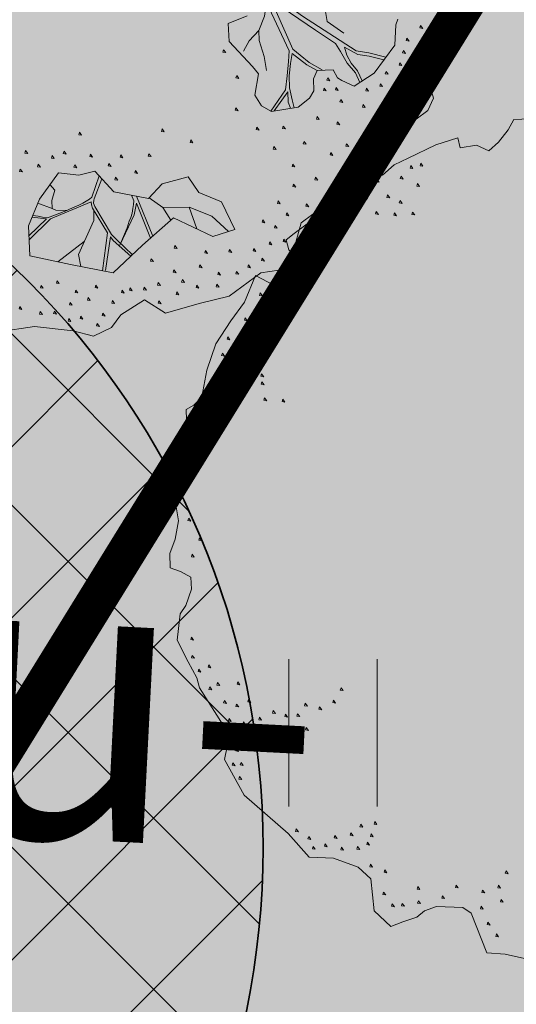
# Model space of a CAD drawing. Units: metres. Extents: x 657554 to 7161085, y 6474043 to 6535763.
# Drawn here: x 657720 to 657722, y 6474880 to 6474885 of the extents above; entities that cross this region are included whole.
import ezdxf

# ---------------------------------------------------------------- set-up
doc = ezdxf.new("R2010")
doc.units = ezdxf.units.M
doc.header["$LTSCALE"] = 0.5
doc.header["$MEASUREMENT"] = 0
doc.linetypes.add('DASHED', pattern=[19.05, 12.7, -6.35])
doc.layers.add('-geo-HALJASTUS', color=8, linetype='Continuous')
doc.layers.add('DP_mänguväljak', color=7, linetype='Continuous')
doc.layers.add('DP_haljasala', color=7, linetype='Continuous', lineweight=0, true_color=0xd6ffad)
for name, color, linetype, lineweight in [('DP_hoonestus_2K', 7, 'Continuous', 0), ('DP_hoonestus_3K', 7, 'Continuous', 0), ('DP_puu', 106, 'Continuous', 15), ('plan kõnnitee', 21, 'Continuous', 9)]:
    doc.layers.add(name, color=color, linetype=linetype, lineweight=lineweight)
doc.layers.add('OL_muruala', color=7, linetype='Continuous', true_color=0xd7ffad)
doc.styles.add('Style-INTL_ISO_EQUAL', font='INTL_ISO_EQUAL.shx')
doc.dimstyles.new('ISO-25', dxfattribs={"dimtxt": 2.5, "dimasz": 2.5, "dimexe": 1.25, "dimexo": 0.625, "dimtad": 1, "dimtxsty": 'Standard', "dimcen": 2.5, "dimadec": 0, "dimazin": 0, "dimtfac": 1, "dimtmove": 0, "dimatfit": 3, "dimfxl": 1, "dimarcsym": 0})

# ---------------------------------------------------------------- blocks, each defined once
blk = doc.blocks.new('HEIN_1')
at = {"layer": '-geo-HALJASTUS', "linetype": 'Continuous', "lineweight": 0}
for p, q in [((-0.2275, 0.3806), (-0.2275, -0.3805)), ((0.2275, 0.3806), (0.2275, -0.3805))]:
    blk.add_line(p, q, dxfattribs=at)
blk = doc.blocks.new('TerminatorOpen_0.5')
at = {"color": 0, "linetype": 'ByBlock', "lineweight": -2}
for q in [(-1, 0.25), (-1, 0), (-1, -0.25)]:
    blk.add_line((0, 0), q, dxfattribs=at)
blk = doc.blocks.new('*D282')
at = {"layer": 'Defpoints', "color": 0, "ltscale": 0.5, "transparency": 16777216}
for p in [(657714.4055, 6474899.3912), (657734.638, 6474877.1479), (657734.638, 6474877.1479)]:
    blk.add_point(p, dxfattribs=at)
at = {"layer": 'plan kõnnitee', "color": 0, "lineweight": -2, "ltscale": 0.5, "transparency": 16777216}
for p, q in [((657714.0357, 6474899.0548), (657714.0357, 6474899.0548)), ((657715.0784, 6474898.6515), (657733.9652, 6474877.8876)), ((657734.2682, 6474876.8115), (657734.2682, 6474876.8115))]:
    blk.add_line(p, q, dxfattribs=at)
at = {"layer": 'plan kõnnitee', "color": 0, "lineweight": -2, "ltscale": 0.5, "transparency": 16777216, "xscale": 0.99996, "yscale": 0.99996, "zscale": 0.99996}
for p, rotation in [((657714.4055, 6474899.3912), 132.2896153314229), ((657734.638, 6474877.1479), 312.289615331423)]:
    blk.add_blockref('TerminatorOpen_0.5', p, dxfattribs=dict(at, rotation=rotation))
at = {"layer": 'plan kõnnitee', "color": 0, "lineweight": 30, "ltscale": 0.5, "transparency": 16777216, "insert": (657719.1882, 6474895.6193), "char_height": 0.99996, "attachment_point": 5, "rotation": 312.2896, "style": 'Style-INTL_ISO_EQUAL'}
blk.add_mtext('30', dxfattribs=at)
blk = doc.blocks.new('ALBERO_TOP')
at = {"color": 0}
for p, q in [((-0.02, -1.49), (-0.0894, -1.4603)), ((0.4728, -1.6471), (0.4008, -1.446)), ((0.6928, -1.6194), (0.66, -1.51)), ((0.1332, -1.6589), (-0.0021, -1.7545))]:
    blk.add_line(p, q, dxfattribs=at)
for points in [[(-0.32, 2.1), (-0.2, 2.1)], [(2.05, -0.59), (1.99, -0.73), (1.93, -0.8), (1.87, -0.86), (1.87, -0.94), (1.89, -1.02), (1.86, -1.08), (1.8, -1.12), (1.73, -1.06), (1.72, -1.19), (1.63, -1.25), (1.59, -1.37), (1.51, -1.5), (1.38, -1.6), (1.27, -1.57), (1.21, -1.61), (1.15, -1.8), (1.09, -1.84), (1, -1.85), (0.84, -1.96), (0.69, -1.99), (0.52, -2.03), (0.42, -1.96), (0.3, -2.03), (0.25, -2.09), (0.16, -2.13), (0.06, -2.1), (-0.13, -2.07), (-0.31, -2.09)], [(-0.42, -2.06), (-0.53, -2.03), (-0.62, -2.02), (-0.69, -1.82), (-0.73, -1.79), (-0.86, -1.78), (-0.92, -1.8), (-0.96, -1.83), (-1.03, -1.85), (-1.09, -1.87), (-1.17, -1.79), (-1.18, -1.63), (-1.24, -1.57), (-1.36, -1.52), (-1.48, -1.51), (-1.58, -1.39), (-1.79, -1.19), (-1.88, -1.01), (-1.85, -0.89), (-1.99, -0.65), (-2, -0.6), (-2.04, -0.52), (-2.09, -0.41), (-2.07, -0.28), (-2.04, -0.24), (-2.01, -0.16), (-2.01, -0.1), (-2.06, -0.07), (-2.11, -0.05), (-2.11, 0.02), (-2.08, 0.09), (-2.06, 0.18), (-2.07, 0.26), (-2.05, 0.49), (-2.02, 0.54), (-2, 0.56), (-2, 0.63), (-2, 0.73), (-1.96, 0.75), (-1.92, 0.79), (-1.89, 0.92), (-1.84, 1.05), (-1.76, 1.16), (-1.69, 1.25), (-1.63, 1.38), (-1.51, 1.31), (-1.5, 1.35), (-1.45, 1.38), (-1.43, 1.47), (-1.46, 1.5), (-1.47, 1.55), (-1.43, 1.58), (-1.31, 1.66), (-1.13, 1.75), (-1.1, 1.79), (-1.09, 1.83), (-1.04, 1.88), (-1.02, 1.86), (-0.98, 1.85), (-0.92, 1.9), (-0.85, 1.93), (-0.71, 1.99), (-0.6, 2.02), (-0.59, 1.97), (-0.51, 1.98), (-0.45, 1.95), (-0.4, 1.99), (-0.35, 2.05), (-0.32, 2.1)], [(-0.839, 1.892), (-0.843, 1.88), (-0.829, 1.877), (-0.839, 1.892)], [(-0.789, 1.902), (-0.793, 1.89), (-0.779, 1.887), (-0.789, 1.902)], [(-1.009, 1.832), (-1.013, 1.82), (-0.999, 1.817), (-1.009, 1.832)], [(-0.889, 1.842), (-0.893, 1.83), (-0.879, 1.827), (-0.889, 1.842)], [(-0.809, 1.802), (-0.813, 1.79), (-0.799, 1.787), (-0.809, 1.802)], [(-1.069, 1.752), (-1.073, 1.74), (-1.059, 1.737), (-1.069, 1.752)], [(-0.959, 1.752), (-0.963, 1.74), (-0.949, 1.737), (-0.959, 1.752)], [(-0.899, 1.722), (-0.903, 1.71), (-0.889, 1.707), (-0.899, 1.722)], [(-1.129, 1.672), (-1.133, 1.66), (-1.119, 1.657), (-1.129, 1.672)], [(-1.019, 1.672), (-1.023, 1.66), (-1.009, 1.657), (-1.019, 1.672)], [(-0.929, 1.662), (-0.933, 1.65), (-0.919, 1.647), (-0.929, 1.662)], [(-0.839, 1.662), (-0.843, 1.65), (-0.829, 1.647), (-0.839, 1.662)], [(-1.239, 1.642), (-1.243, 1.63), (-1.229, 1.627), (-1.239, 1.642)], [(-1.339, 1.602), (-1.343, 1.59), (-1.329, 1.587), (-1.339, 1.602)], [(-1.359, 1.352), (-1.363, 1.34), (-1.349, 1.337), (-1.359, 1.352)], [(-1.609, 1.292), (-1.613, 1.28), (-1.599, 1.277), (-1.609, 1.292)], [(-1.499, 1.282), (-1.503, 1.27), (-1.489, 1.267), (-1.499, 1.282)], [(-1.569, 1.222), (-1.573, 1.21), (-1.559, 1.207), (-1.569, 1.222)], [(-1.689, 1.172), (-1.693, 1.16), (-1.679, 1.157), (-1.689, 1.172)], [(-1.779, 1.082), (-1.783, 1.07), (-1.769, 1.067), (-1.779, 1.082)], [(-1.809, 1.002), (-1.813, 0.99), (-1.799, 0.987), (-1.809, 1.002)], [(-1.749, 0.972), (-1.753, 0.96), (-1.739, 0.957), (-1.749, 0.972)], [(-1.839, 0.912), (-1.843, 0.9), (-1.829, 0.897), (-1.839, 0.912)], [(-1.809, 0.892), (-1.813, 0.88), (-1.799, 0.877), (-1.809, 0.892)], [(-1.619, 0.892), (-1.623, 0.88), (-1.609, 0.877), (-1.619, 0.892)], [(-1.719, 0.852), (-1.723, 0.84), (-1.709, 0.837), (-1.719, 0.852)], [(-1.619, 0.852), (-1.623, 0.84), (-1.609, 0.837), (-1.619, 0.852)], [(-1.849, 0.822), (-1.853, 0.81), (-1.839, 0.807), (-1.849, 0.822)], [(-1.779, 0.802), (-1.783, 0.79), (-1.769, 0.787), (-1.779, 0.802)], [(-1.609, 0.772), (-1.613, 0.76), (-1.599, 0.757), (-1.609, 0.772)], [(-1.519, 0.762), (-1.523, 0.75), (-1.509, 0.747), (-1.519, 0.762)], [(0.9851, -0.576), (0.8896, -0.6087), (0.89, -0.6987), (1.0014, -0.8269), (1.0287, -0.8651), (1.0069, -0.9687), (1.0369, -1.0233), (1.086, -1.0533), (1.2196, -1.0369), (1.2769, -0.996), (1.3, -0.96), (1.3, -0.9), (1.3205, -0.8596), (1.4, -0.86), (1.42, -0.9), (1.4405, -0.9142), (1.5005, -0.9442), (1.6014, -0.8842), (1.7105, -0.7505), (1.7187, -0.6496), (1.7307, -0.6213)], [(-1.889, 0.702), (-1.893, 0.69), (-1.879, 0.687), (-1.889, 0.702)], [(-1.859, 0.612), (-1.863, 0.6), (-1.849, 0.597), (-1.859, 0.612)], [(-1.909, 0.542), (-1.913, 0.53), (-1.899, 0.527), (-1.909, 0.542)], [(-2.009, 0.192), (-2.013, 0.18), (-1.999, 0.177), (-2.009, 0.192)], [(-1.959, 0.092), (-1.963, 0.08), (-1.949, 0.077), (-1.959, 0.092)], [(-1.999, 0.012), (-2.003, 0), (-1.989, -0.003), (-1.999, 0.012)], [(-2.019, -0.398), (-2.023, -0.41), (-2.009, -0.413), (-2.019, -0.398)], [(1.1157, -0.4654), (1.1546, -0.5068), (1.2587, -0.5878), (1.5181, -0.7709), (1.579, -0.783), (1.6637, -0.8079)], [(1.46, -0.68), (1.38, -0.62), (1.37, -0.54), (1.3793, -0.4502)], [(-2.019, -0.488), (-2.023, -0.5), (-2.009, -0.503), (-2.019, -0.488)], [(1.0836, -1.0518), (1.16, -0.95), (1.17, -0.88), (1.18, -0.81), (1.1852, -0.7568), (1.0834, -0.513), (1.07, -0.58), (1.04, -0.65), (1.04, -0.7), (1.06, -0.78), (1.07, -0.85)], [(1.5289, -0.9273), (1.51, -0.88), (1.47, -0.83), (1.44, -0.77), (1.4167, -0.7305), (1.32, -0.66), (1.2, -0.57), (1.12, -0.51), (1.13, -0.56), (1.2047, -0.7497), (1.24, -0.78), (1.282, -0.818), (1.3459, -0.8569)], [(-1.989, -0.558), (-1.993, -0.57), (-1.979, -0.573), (-1.989, -0.558)], [(-1.939, -0.538), (-1.943, -0.55), (-1.929, -0.553), (-1.939, -0.538)], [(-1.899, -0.628), (-1.903, -0.64), (-1.889, -0.643), (-1.899, -0.628)], [(-1.799, -0.628), (-1.803, -0.64), (-1.789, -0.643), (-1.799, -0.628)], [(-1.939, -0.648), (-1.943, -0.66), (-1.929, -0.663), (-1.939, -0.648)], [(-1.289, -0.678), (-1.293, -0.69), (-1.279, -0.693), (-1.289, -0.678)], [(0.96, -0.75), (0.99, -0.7), (1.04, -0.65)], [(1.841, -0.658), (1.837, -0.67), (1.851, -0.673), (1.841, -0.658)], [(1.901, -0.658), (1.897, -0.67), (1.911, -0.673), (1.901, -0.658)], [(1.971, -0.638), (1.967, -0.65), (1.981, -0.653), (1.971, -0.638)], [(-1.869, -0.718), (-1.873, -0.73), (-1.859, -0.733), (-1.869, -0.718)], [(-1.749, -0.718), (-1.753, -0.73), (-1.739, -0.733), (-1.749, -0.718)], [(1.771, -0.718), (1.767, -0.73), (1.781, -0.733), (1.771, -0.718)], [(1.921, -0.718), (1.917, -0.73), (1.931, -0.733), (1.921, -0.718)], [(-1.809, -0.738), (-1.813, -0.75), (-1.799, -0.753), (-1.809, -0.738)], [(-1.629, -0.778), (-1.633, -0.79), (-1.619, -0.793), (-1.629, -0.778)], [(-1.469, -0.748), (-1.473, -0.76), (-1.459, -0.763), (-1.469, -0.748)], [(-1.399, -0.768), (-1.403, -0.78), (-1.389, -0.783), (-1.399, -0.768)], [(-1.329, -0.738), (-1.333, -0.75), (-1.319, -0.753), (-1.329, -0.738)], [(0.861, -0.738), (0.857, -0.75), (0.871, -0.753), (0.861, -0.738)], [(1.3204, -0.8602), (1.27, -0.83), (1.2, -0.77), (1.19, -0.82), (1.18, -0.88), (1.18, -0.94), (1.19, -1), (1.1998, -1.0393)], [(1.6531, -0.8209), (1.58, -0.8), (1.524, -0.789), (1.46, -0.75), (1.47, -0.79), (1.49, -0.83), (1.52, -0.87), (1.5402, -0.9206)], [(1.751, -0.778), (1.747, -0.79), (1.761, -0.793), (1.751, -0.778)], [(1.861, -0.748), (1.857, -0.76), (1.871, -0.763), (1.861, -0.748)], [(-1.849, -0.808), (-1.853, -0.82), (-1.839, -0.823), (-1.849, -0.808)], [(-1.779, -0.828), (-1.783, -0.84), (-1.769, -0.843), (-1.779, -0.828)], [(-1.699, -0.808), (-1.703, -0.82), (-1.689, -0.823), (-1.699, -0.808)], [(-1.569, -0.798), (-1.573, -0.81), (-1.559, -0.813), (-1.569, -0.798)], [(-1.509, -0.798), (-1.513, -0.81), (-1.499, -0.813), (-1.509, -0.798)], [(1.821, -0.798), (1.817, -0.81), (1.831, -0.813), (1.821, -0.798)], [(-1.609, -0.868), (-1.613, -0.88), (-1.599, -0.883), (-1.609, -0.868)], [(-1.469, -0.868), (-1.473, -0.88), (-1.459, -0.883), (-1.469, -0.868)], [(0.921, -0.868), (0.917, -0.88), (0.931, -0.883), (0.921, -0.868)], [(1.661, -0.878), (1.657, -0.89), (1.671, -0.893), (1.661, -0.878)], [(1.731, -0.838), (1.727, -0.85), (1.741, -0.853), (1.731, -0.838)], [(1.791, -0.858), (1.787, -0.87), (1.801, -0.873), (1.791, -0.858)], [(-1.809, -0.888), (-1.813, -0.9), (-1.799, -0.903), (-1.809, -0.888)], [(-1.679, -0.918), (-1.683, -0.93), (-1.669, -0.933), (-1.679, -0.918)], [(-1.509, -0.908), (-1.513, -0.92), (-1.499, -0.923), (-1.509, -0.908)], [(1.371, -0.898), (1.367, -0.91), (1.381, -0.913), (1.371, -0.898)], [(1.841, -0.888), (1.837, -0.9), (1.851, -0.903), (1.841, -0.888)], [(-1.819, -0.958), (-1.823, -0.97), (-1.809, -0.973), (-1.819, -0.958)], [(-1.759, -0.958), (-1.763, -0.97), (-1.749, -0.973), (-1.759, -0.958)], [(1.1806, -1.0417), (1.17, -1.01), (1.17, -0.96), (1.14, -1), (1.0986, -1.0517)], [(1.351, -0.948), (1.347, -0.96), (1.361, -0.963), (1.351, -0.948)], [(1.411, -0.948), (1.407, -0.96), (1.421, -0.963), (1.411, -0.948)], [(1.561, -0.958), (1.557, -0.97), (1.571, -0.973), (1.561, -0.958)], [(1.631, -0.938), (1.627, -0.95), (1.641, -0.953), (1.631, -0.938)], [(1.731, -0.948), (1.727, -0.96), (1.741, -0.963), (1.731, -0.948)], [(1.431, -1.008), (1.427, -1.02), (1.441, -1.023), (1.431, -1.008)], [(1.791, -0.978), (1.787, -0.99), (1.801, -0.993), (1.791, -0.978)], [(1.841, -0.998), (1.837, -1.01), (1.851, -1.013), (1.841, -0.998)], [(-1.839, -1.028), (-1.843, -1.04), (-1.829, -1.043), (-1.839, -1.028)], [(-1.799, -1.028), (-1.803, -1.04), (-1.789, -1.043), (-1.799, -1.028)], [(0.911, -1.028), (0.907, -1.04), (0.921, -1.043), (0.911, -1.028)], [(1.541, -1.038), (1.537, -1.05), (1.551, -1.053), (1.541, -1.038)], [(1.681, -1.028), (1.677, -1.04), (1.691, -1.043), (1.681, -1.028)], [(1.791, -1.058), (1.787, -1.07), (1.801, -1.073), (1.791, -1.058)], [(-1.809, -1.098), (-1.813, -1.11), (-1.799, -1.113), (-1.809, -1.098)], [(0.131, -1.118), (0.127, -1.13), (0.141, -1.133), (0.131, -1.118)], [(0.541, -1.118), (0.537, -1.13), (0.551, -1.133), (0.541, -1.118)], [(1.311, -1.088), (1.307, -1.1), (1.321, -1.103), (1.311, -1.088)], [(1.411, -1.118), (1.407, -1.13), (1.421, -1.133), (1.411, -1.118)], [(1.641, -1.088), (1.637, -1.1), (1.651, -1.103), (1.641, -1.088)], [(1.011, -1.128), (1.007, -1.14), (1.021, -1.143), (1.011, -1.128)], [(1.141, -1.128), (1.137, -1.14), (1.151, -1.143), (1.141, -1.128)], [(1.561, -1.148), (1.557, -1.16), (1.571, -1.163), (1.561, -1.148)], [(1.631, -1.158), (1.627, -1.17), (1.641, -1.173), (1.631, -1.158)], [(-0.139, -1.198), (-0.143, -1.21), (-0.129, -1.213), (-0.139, -1.198)], [(0.051, -1.208), (0.047, -1.22), (0.061, -1.223), (0.051, -1.208)], [(0.681, -1.178), (0.677, -1.19), (0.691, -1.193), (0.681, -1.178)], [(1.241, -1.208), (1.237, -1.22), (1.251, -1.223), (1.241, -1.208)], [(-0.079, -1.268), (-0.083, -1.28), (-0.069, -1.283), (-0.079, -1.268)], [(-0.009, -1.228), (-0.013, -1.24), (0.001, -1.243), (-0.009, -1.228)], [(0.181, -1.228), (0.177, -1.24), (0.191, -1.243), (0.181, -1.228)], [(0.331, -1.238), (0.327, -1.25), (0.341, -1.253), (0.331, -1.238)], [(0.471, -1.238), (0.467, -1.25), (0.481, -1.253), (0.471, -1.238)], [(1.091, -1.228), (1.087, -1.24), (1.101, -1.243), (1.091, -1.228)], [(1.371, -1.268), (1.367, -1.28), (1.381, -1.283), (1.371, -1.268)], [(1.451, -1.228), (1.447, -1.24), (1.461, -1.243), (1.451, -1.228)], [(1.561, -1.228), (1.557, -1.24), (1.571, -1.243), (1.561, -1.228)], [(-0.169, -1.288), (-0.173, -1.3), (-0.159, -1.303), (-0.169, -1.288)], [(0.66, -1.36), (0.71, -1.44), (0.82, -1.49), (0.88, -1.63), (0.77, -1.66), (0.58, -1.56), (0.42, -1.69), (0.27, -1.82), (0.06, -1.77), (-0.14, -1.72), (-0.14, -1.57), (-0.0804, -1.4409), (0.0192, -1.3137), (0.12, -1.33), (0.2, -1.3137), (0.29, -1.42), (0.46, -1.46), (0.53, -1.39), (0.66, -1.36)], [(0.101, -1.278), (0.097, -1.29), (0.111, -1.293), (0.101, -1.278)], [(0.271, -1.278), (0.267, -1.29), (0.281, -1.293), (0.271, -1.278)], [(1.521, -1.298), (1.517, -1.31), (1.531, -1.313), (1.521, -1.298)], [(-1.219, -1.358), (-1.223, -1.37), (-1.209, -1.373), (-1.219, -1.358)], [(-1.149, -1.348), (-1.153, -1.36), (-1.139, -1.363), (-1.149, -1.348)], [(0.2198, -1.3371), (0.18, -1.441), (0.167, -1.451), (0.151, -1.461), (0.133, -1.469), (0.113, -1.478), (0.067, -1.496), (0.0533, -1.502), (-0.044, -1.535), (-0.068, -1.53), (-0.09, -1.525), (-0.1169, -1.52)], [(0.3684, -1.7347), (0.2959, -1.6596), (0.27, -1.63), (0.1927, -1.4889), (0.187, -1.471), (0.188, -1.457), (0.1905, -1.4496), (0.2334, -1.3531)], [(0.301, -1.348), (0.297, -1.36), (0.311, -1.363), (0.301, -1.348)], [(0.401, -1.318), (0.397, -1.33), (0.411, -1.333), (0.401, -1.318)], [(1.181, -1.318), (1.177, -1.33), (1.191, -1.333), (1.181, -1.318)], [(1.451, -1.328), (1.447, -1.34), (1.461, -1.343), (1.451, -1.328)], [(1.521, -1.358), (1.517, -1.37), (1.531, -1.373), (1.521, -1.358)], [(-1.539, -1.368), (-1.543, -1.38), (-1.529, -1.383), (-1.539, -1.368)], [(-1.479, -1.408), (-1.483, -1.42), (-1.469, -1.423), (-1.479, -1.408)], [(-1.349, -1.408), (-1.353, -1.42), (-1.339, -1.423), (-1.349, -1.408)], [(-1.269, -1.398), (-1.273, -1.41), (-1.259, -1.413), (-1.269, -1.398)], [(-1.169, -1.408), (-1.173, -1.42), (-1.159, -1.423), (-1.169, -1.408)], [(-0.0257, -1.3709), (-0.003, -1.3992), (-0.02, -1.45), (-0.02, -1.49), (-0.0012, -1.499), (0.0533, -1.502)], [(1.291, -1.388), (1.287, -1.4), (1.301, -1.403), (1.291, -1.388)], [(1.411, -1.378), (1.407, -1.39), (1.421, -1.393), (1.411, -1.378)], [(-1.459, -1.458), (-1.463, -1.47), (-1.449, -1.473), (-1.459, -1.458)], [(-1.399, -1.448), (-1.403, -1.46), (-1.389, -1.463), (-1.399, -1.448)], [(-1.189, -1.448), (-1.193, -1.46), (-1.179, -1.463), (-1.189, -1.448)], [(0.3755, -1.4401), (0.3861, -1.468), (0.385, -1.486), (0.38, -1.506), (0.376, -1.529), (0.368, -1.55), (0.36, -1.568), (0.348, -1.6), (0.3078, -1.6841), (0.386, -1.537), (0.4, -1.48), (0.4621, -1.6558)], [(0.4628, -1.4572), (0.5292, -1.5072), (0.5665, -1.5709)], [(1.181, -1.418), (1.177, -1.43), (1.191, -1.433), (1.181, -1.418)], [(1.461, -1.428), (1.457, -1.44), (1.471, -1.443), (1.461, -1.428)], [(1.511, -1.418), (1.507, -1.43), (1.521, -1.433), (1.511, -1.418)], [(-1.319, -1.468), (-1.323, -1.48), (-1.309, -1.483), (-1.319, -1.468)], [(-1.239, -1.468), (-1.243, -1.48), (-1.229, -1.483), (-1.239, -1.468)], [(-0.14, -1.6404), (-0.03, -1.54), (0.176, -1.464), (0.177, -1.479), (0.1807, -1.4955), (0.2496, -1.621), (0.2173, -1.8078)], [(0.1109, -1.7821), (0.1011, -1.7232), (0.1839, -1.5574), (0.186, -1.5053)], [(0.5292, -1.5072), (0.66, -1.51), (0.77, -1.56), (0.8486, -1.6386)], [(1.101, -1.498), (1.097, -1.51), (1.111, -1.513), (1.101, -1.498)], [(1.401, -1.498), (1.397, -1.51), (1.411, -1.513), (1.401, -1.498)], [(-1.179, -1.558), (-1.183, -1.57), (-1.169, -1.573), (-1.179, -1.558)], [(-0.1209, -1.5286), (-0.05, -1.54), (-0.14, -1.621)], [(1.141, -1.558), (1.137, -1.57), (1.151, -1.573), (1.141, -1.558)], [(1.241, -1.518), (1.237, -1.53), (1.251, -1.533), (1.241, -1.518)], [(1.371, -1.518), (1.367, -1.53), (1.381, -1.533), (1.371, -1.518)], [(-1.109, -1.588), (-1.113, -1.6), (-1.099, -1.603), (-1.109, -1.588)], [(1.021, -1.588), (1.017, -1.6), (1.031, -1.603), (1.021, -1.588)], [(-0.509, -1.618), (-0.513, -1.63), (-0.499, -1.633), (-0.509, -1.618)], [(0.2315, -1.8078), (0.2631, -1.6422), (0.2766, -1.6596), (0.3609, -1.7412)], [(1.081, -1.618), (1.077, -1.63), (1.091, -1.633), (1.081, -1.618)], [(-1.119, -1.698), (-1.123, -1.71), (-1.109, -1.713), (-1.119, -1.698)], [(-0.949, -1.678), (-0.953, -1.69), (-0.939, -1.693), (-0.949, -1.678)], [(-0.759, -1.678), (-0.763, -1.69), (-0.749, -1.693), (-0.759, -1.678)], [(-0.549, -1.688), (-0.553, -1.7), (-0.539, -1.703), (-0.549, -1.688)], [(0.581, -1.698), (0.577, -1.71), (0.591, -1.713), (0.581, -1.698)], [(1.051, -1.698), (1.047, -1.71), (1.061, -1.713), (1.051, -1.698)], [(1.121, -1.688), (1.117, -1.7), (1.131, -1.703), (1.121, -1.688)], [(-0.949, -1.748), (-0.953, -1.76), (-0.939, -1.763), (-0.949, -1.748)], [(-0.829, -1.728), (-0.833, -1.74), (-0.819, -1.743), (-0.829, -1.728)], [(-0.629, -1.708), (-0.633, -1.72), (-0.619, -1.723), (-0.629, -1.708)], [(0.731, -1.728), (0.727, -1.74), (0.741, -1.743), (0.731, -1.728)], [(0.851, -1.728), (0.847, -1.74), (0.861, -1.743), (0.851, -1.728)], [(0.971, -1.728), (0.967, -1.74), (0.981, -1.743), (0.971, -1.728)], [(-1.079, -1.758), (-1.083, -1.77), (-1.069, -1.773), (-1.079, -1.758)], [(-1.029, -1.758), (-1.033, -1.77), (-1.019, -1.773), (-1.029, -1.758)], [(-0.639, -1.788), (-0.643, -1.8), (-0.629, -1.803), (-0.639, -1.788)], [(-0.539, -1.758), (-0.543, -1.77), (-0.529, -1.773), (-0.539, -1.758)], [(0.461, -1.758), (0.457, -1.77), (0.471, -1.773), (0.461, -1.758)], [(0.701, -1.798), (0.697, -1.81), (0.711, -1.813), (0.701, -1.798)], [(1.011, -1.778), (1.007, -1.79), (1.021, -1.793), (1.011, -1.778)], [(-0.009, -1.848), (-0.013, -1.86), (0.001, -1.863), (-0.009, -1.848)], [(0.571, -1.818), (0.567, -1.83), (0.581, -1.833), (0.571, -1.818)], [(0.791, -1.838), (0.787, -1.85), (0.801, -1.853), (0.791, -1.838)], [(0.881, -1.838), (0.877, -1.85), (0.891, -1.853), (0.881, -1.838)], [(0.941, -1.808), (0.937, -1.82), (0.951, -1.823), (0.941, -1.808)], [(-0.609, -1.868), (-0.613, -1.88), (-0.599, -1.883), (-0.609, -1.868)], [(-0.089, -1.868), (-0.093, -1.88), (-0.079, -1.883), (-0.089, -1.868)], [(0.081, -1.898), (0.077, -1.91), (0.091, -1.913), (0.081, -1.898)], [(0.181, -1.878), (0.177, -1.89), (0.191, -1.893), (0.181, -1.878)], [(0.351, -1.898), (0.347, -1.91), (0.361, -1.913), (0.351, -1.898)], [(0.421, -1.898), (0.417, -1.91), (0.431, -1.913), (0.421, -1.898)], [(0.491, -1.878), (0.487, -1.89), (0.501, -1.893), (0.491, -1.878)], [(0.611, -1.868), (0.607, -1.88), (0.621, -1.883), (0.611, -1.868)], [(0.681, -1.898), (0.677, -1.91), (0.691, -1.913), (0.681, -1.898)], [(0.781, -1.898), (0.777, -1.91), (0.791, -1.913), (0.781, -1.898)], [(-0.569, -1.928), (-0.573, -1.94), (-0.559, -1.943), (-0.569, -1.928)], [(0.141, -1.938), (0.137, -1.95), (0.151, -1.953), (0.141, -1.938)], [(0.311, -1.908), (0.307, -1.92), (0.321, -1.923), (0.311, -1.908)], [(0.581, -1.928), (0.577, -1.94), (0.591, -1.943), (0.581, -1.928)], [(-0.199, -1.968), (-0.203, -1.98), (-0.189, -1.983), (-0.199, -1.968)], [(-0.099, -1.998), (-0.103, -2.01), (-0.089, -2.013), (-0.099, -1.998)], [(-0.029, -1.998), (-0.033, -2.01), (-0.019, -2.013), (-0.029, -1.998)], [(0.051, -1.958), (0.047, -1.97), (0.061, -1.973), (0.051, -1.958)], [(0.261, -1.958), (0.257, -1.97), (0.271, -1.973), (0.261, -1.958)], [(0.491, -1.968), (0.487, -1.98), (0.501, -1.983), (0.491, -1.968)], [(0.041, -2.038), (0.037, -2.05), (0.051, -2.053), (0.041, -2.038)], [(0.101, -2.028), (0.097, -2.04), (0.111, -2.043), (0.101, -2.028)], [(0.211, -2.018), (0.207, -2.03), (0.221, -2.033), (0.211, -2.018)], [(0.181, -2.068), (0.177, -2.08), (0.191, -2.083), (0.181, -2.068)]]:
    blk.add_lwpolyline(points, dxfattribs=at)

msp = doc.modelspace()

# ---------------------------------------------------------------- hatches: boundary and pattern name
at = {"layer": 'DP_haljasala'}
h = msp.add_hatch(color=256, dxfattribs=at)
h.dxf.hatch_style = 1
edge = h.paths.add_edge_path()
edge.add_line((657705.0396, 6474883.3144), (657703.9888, 6474881.5305))
edge.add_line((657703.9888, 6474881.5305), (657723.7704, 6474869.409))
edge.add_line((657723.7704, 6474869.409), (657720.9589, 6474864.8208))
edge.add_line((657720.9589, 6474864.8208), (657723.9537, 6474862.9804))
edge.add_line((657723.9537, 6474862.9804), (657715.7062, 6474849.6287))
edge.add_line((657715.7062, 6474849.6287), (657698.4995, 6474860.211))
edge.add_line((657698.4995, 6474860.211), (657680.9801, 6474871.0255))
edge.add_line((657680.9801, 6474871.0255), (657691.7166, 6474888.5673))
edge.add_line((657691.7166, 6474888.5673), (657697.1874, 6474897.2392))
edge.add_line((657697.1874, 6474897.2392), (657697.8762, 6474898.3533))
edge.add_line((657697.8762, 6474898.3533), (657698.1507, 6474898.1838))
edge.add_line((657698.1507, 6474898.1838), (657699.3198, 6474900.0236))
edge.add_line((657699.3198, 6474900.0236), (657710.9088, 6474892.9222))
edge.add_line((657710.9088, 6474892.9222), (657709.7444, 6474891.022))
edge.add_line((657709.7444, 6474891.022), (657709.7978, 6474890.989))
edge.add_line((657709.7978, 6474890.989), (657705.9568, 6474884.7815))
edge.add_arc((657705.3096, 6474875.5119), 9.2922, 37.04746, 86.00648, ccw=False)
edge.add_arc((657717.1477, 6474881.3269), 4.427, 182.8055, 265.3842)
edge.add_arc((657716.796, 6474880.7476), 3.8333, 269.9328, 295.3469)
edge.add_arc((657720.8844, 6474870.795), 6.9345, 31.53063, 110.6667, ccw=False)
edge.add_arc((657729.7496, 6474877.0343), 3.9442, 221.4883, 279.3867)
edge.add_arc((657731.2527, 6474869.4329), 3.8084, 77.7313, 103.0476, ccw=False)
edge.add_line((657732.062, 6474873.1543), (657732.062, 6474873.1543))
edge.add_arc((657747.2999, 6474863.4198), 18.0819, 144.8776, 147.42794, ccw=False)
edge.add_line((657732.5102, 6474873.8227), (657732.9585, 6474874.4911))
edge.add_line((657732.9585, 6474874.4911), (657732.2682, 6474875.2949))
edge.add_line((657732.2682, 6474875.2949), (657715.4973, 6474893.7862))
edge.add_line((657715.4973, 6474893.7862), (657705.6324, 6474899.8633))
edge.add_line((657705.6324, 6474899.8633), (657707.2695, 6474902.2303))
edge.add_arc((657711.6582, 6474898.7929), 5.5746, 45.0486, 141.9308, ccw=False)
edge.add_line((657715.5967, 6474902.7381), (657733.1848, 6474883.2523))
edge.add_line((657733.1848, 6474883.2523), (657737.583, 6474887.4127))
edge.add_line((657737.583, 6474887.4127), (657742.9259, 6474881.7792))
edge.add_line((657742.9259, 6474881.7792), (657743.325, 6474881.5094))
edge.add_line((657743.325, 6474881.5094), (657743.72, 6474882.17))
edge.add_line((657743.72, 6474882.17), (657715.23, 6474909.77))
edge.add_line((657715.23, 6474909.77), (657710.96, 6474904.51))
edge.add_line((657710.96, 6474904.51), (657691.74, 6474920.38))
edge.add_line((657691.74, 6474920.38), (657684.32, 6474903.66))
edge.add_line((657684.32, 6474903.66), (657681.91, 6474905.58))
edge.add_line((657681.91, 6474905.58), (657668.42, 6474872.63))
edge.add_line((657668.42, 6474872.63), (657719.23, 6474841.21))
edge.add_line((657719.23, 6474841.21), (657735.7275, 6474868.8023))
edge.add_arc((657734.4929, 6474868.4914), 1.2731, 14.1338, 58.5207)
edge.add_line((657735.1577, 6474869.5772), (657732.2505, 6474871.5146))
edge.add_arc((657731.1494, 6474868.4382), 3.2675, 70.3064, 97.8298)
edge.add_arc((657729.7052, 6474876.9091), 5.3284, 219.0764, 280.8069, ccw=False)
edge.add_arc((657720.8844, 6474870.795), 5.4345, 30.4643, 110.1109)
edge.add_arc((657716.9081, 6474881.3218), 5.8187, 189.96978, 291.23674, ccw=False)
edge.add_arc((657705.6092, 6474876.7014), 6.6376, 32.97884, 94.92328)
at = {"layer": 'DP_mänguväljak', "lineweight": 18, "true_color": 0x293189}
h = msp.add_hatch(dxfattribs=at)
h.set_pattern_fill('ANSI37', color=177, scale=5)
h.set_pattern_definition([(45, (657713.9062, 6474876.5133), (-0.441942, 0.441942), []), (135, (657713.9062, 6474876.5133), (-0.441942, -0.441942), [])])
h.paths.add_polyline_path([(657712.8247, 6474881.2214, 1), (657721.1011, 6474881.2214, 1)])
at = {"layer": 'OL_muruala'}
h = msp.add_hatch(color=256, dxfattribs=at)
h.dxf.hatch_style = 1
h.paths.add_polyline_path([(657685.5, 6474869.462), (657692.764, 6474862.618), (657694.7304, 6474859.9919), (657699.6224, 6474857.1693), (657706.6831, 6474852.6834), (657713.2899, 6474847.7943), (657715.4051, 6474843.5753), (657719.23, 6474841.21), (657725.2949, 6474837.597), (657749.578, 6474876.9888), (657743.72, 6474882.17), (657715.23, 6474909.77), (657710.96, 6474904.51), (657691.74, 6474920.38), (657689.8599, 6474916.1435), (657687.078, 6474909.72), (657684.408, 6474903.561), (657682.2909, 6474904.4964), (657680.177, 6474899.919), (657675.148, 6474888.45), (657672.157, 6474881.164), (657670.575, 6474877.515), (657670.4407, 6474877.5656), (657668.42, 6474872.63), (657668.9439, 6474872.3061), (657673.507, 6474873.773), (657677.755, 6474873.33)])
edge = h.paths.add_edge_path(flags=17)
edge.add_line((657716.071, 6474842.247), (657713.2899, 6474847.7943))
edge.add_line((657713.2899, 6474847.7943), (657706.6831, 6474852.6834))
edge.add_line((657706.6831, 6474852.6834), (657699.6224, 6474857.1693))
edge.add_line((657699.6224, 6474857.1693), (657694.7304, 6474859.9919))
edge.add_line((657694.7304, 6474859.9919), (657692.764, 6474862.618))
edge.add_line((657692.764, 6474862.618), (657685.5, 6474869.462))
edge.add_line((657685.5, 6474869.462), (657677.755, 6474873.33))
edge.add_line((657677.755, 6474873.33), (657673.507, 6474873.773))
edge.add_line((657673.507, 6474873.773), (657668.8404, 6474872.2728))

# ---------------------------------------------------------------- linework, layer by layer
at = {"layer": 'DP_hoonestus_2K', "color": 152, "linetype": 'DASHED', "ltscale": 0.2, "true_color": 0x2776bb, "const_width": 0.2}
msp.add_lwpolyline([(657703.6277, 6474855.6037), (657715.2615, 6474848.3531), (657724.6854, 6474862.6007, -0.42097), (657730.1285, 6474870.874), (657736.6276, 6474880.6545), (657725.7342, 6474891.3914), (657703.6277, 6474855.6037)], format="xyb", dxfattribs=at)
at = {"layer": 'DP_hoonestus_3K', "color": 152, "linetype": 'DASHED', "ltscale": 0.2, "true_color": 0x2776bb, "const_width": 0.2}
msp.add_lwpolyline([(657692.2222, 6474862.6142), (657716.0085, 6474900.9774), (657725.7342, 6474891.3914), (657703.6277, 6474855.6037)], close=True, dxfattribs=at)
at = {"layer": 'DP_mänguväljak', "color": 177, "lineweight": 35, "true_color": 0x293189}
msp.add_circle((657716.9629, 6474881.2214), 4.1382, dxfattribs=at)
at = {"layer": 'plan kõnnitee', "linetype": 'DASHED', "lineweight": 9, "ltscale": 0.4, "const_width": 1, "flags": 128}
msp.add_lwpolyline([(657736.2142, 6474869.7478, 0.103564), (657731.1742, 6474872.5584, -0.303869), (657726.0847, 6474874.0813, 0.308003), (657719.9427, 6474876.9525, -0.544234), (657711.8356, 6474880.8831, 0.246733), (657705.7494, 6474883.9622)], format="xyb", dxfattribs=at)

# ---------------------------------------------------------------- block references
at = {"layer": '-geo-HALJASTUS', "linetype": 'Continuous', "lineweight": 0}
msp.add_blockref('HEIN_1', (657721.4625, 6474881.8152), dxfattribs=at)
at = {"layer": 'DP_puu', "linetype": 'ByBlock', "xscale": 1.042650990639216, "yscale": 1.042650990639216, "zscale": 1.042650990639216, "rotation": 2.325735257209838}
for p in [(657719.9688, 6474886.0769), (657722.818, 6474882.8098)]:
    msp.add_blockref('ALBERO_TOP', p, dxfattribs=at)

# ---------------------------------------------------------------- texts
at = {"layer": 'DP_mänguväljak', "insert": (657714.0604, 6474883.0777), "char_height": 1.5, "width": 7.403766, "attachment_point": 1, "rotation": 357.0651}
msp.add_mtext('{\\fArial|b0|i0|c186|p34;mängu-\\Pväljak}', dxfattribs=at)

# ---------------------------------------------------------------- dimensions: what is measured, and where the dimension line sits
at = {"layer": 'plan kõnnitee', "color": 217, "lineweight": 30, "ltscale": 0.5, "true_color": 0x93278f}
dim = msp.add_linear_dim(base=(657734.638, 6474877.1479), p1=(657714.4055, 6474899.3912), p2=(657734.638, 6474877.1479), angle=312.2896, dimstyle='ISO-25', override={"dimtxt": 0.99996, "dimasz": 0.99996, "dimexe": 0.49998, "dimexo": 0.49998, "dimgap": 0.49998, "dimdec": 0, "dimzin": 11, "dimtxsty": 'Style-INTL_ISO_EQUAL', "dimblk": 'TerminatorOpen_0.5', "dimadec": 4, "dimazin": 3, "dimtdec": 4, "dimtofl": 0, "dimatfit": 1, "dimldrblk": 'TerminatorOpen_0.5', "dimtzin": 11}, dxfattribs=at)
dim.commit()
dim.dimension.update_dxf_attribs({"geometry": '*D282', "text_midpoint": (657718.4485, 6474894.9465), "dimtype": 161})

doc.saveas('drawing.dxf')
